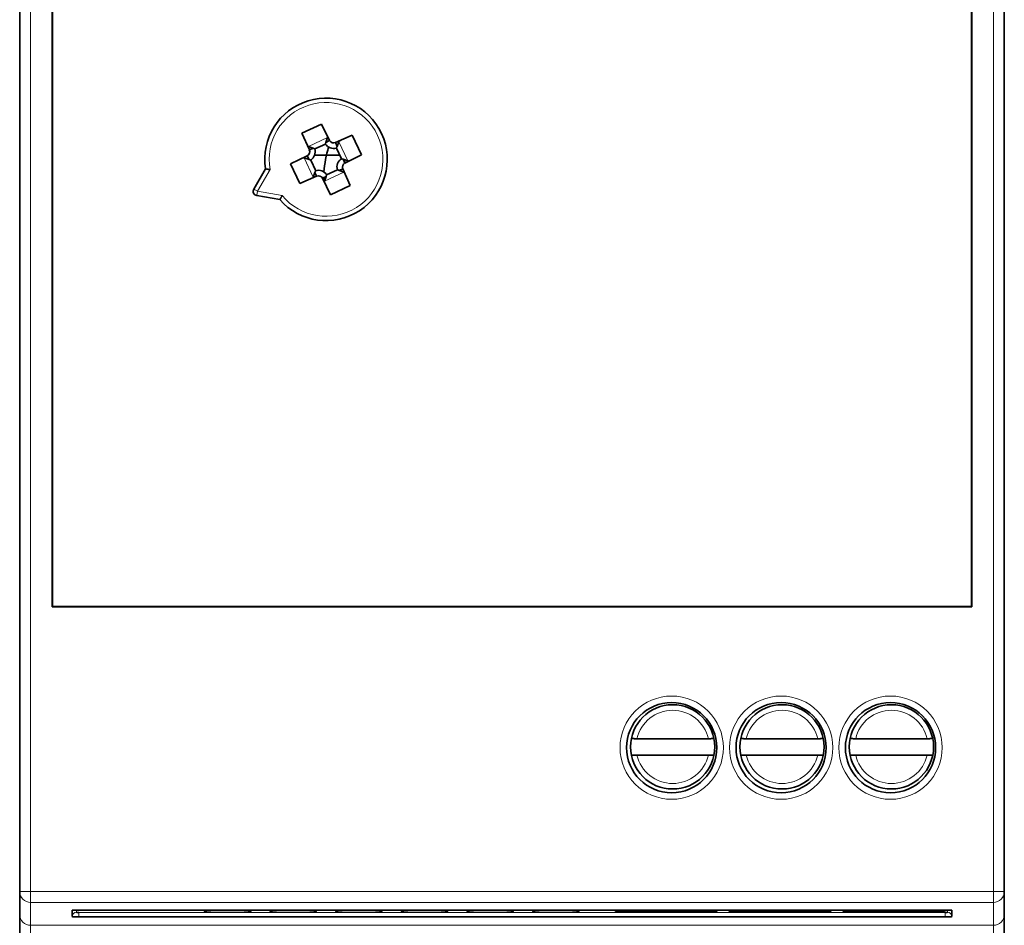
# Model space of a CAD drawing. Units: millimetres. Extents: x 109 to 588, y 6 to 419.
# Drawn here: x 266 to 311, y 164 to 205 of the extents above; entities that cross this region are included whole.
import ezdxf

# ---------------------------------------------------------------- set-up
doc = ezdxf.new("R2010")
doc.units = ezdxf.units.MM
doc.layers.add('1', color=7, linetype='Continuous', true_color=0xffffff)

msp = doc.modelspace()

# ---------------------------------------------------------------- linework, layer by layer
at = {"layer": '1', "color": 18, "linetype": 'Continuous', "lineweight": 35}
for p, q in [((265.993, 165.071), (265.993, 247.519)), ((310.993, 247.519), (310.993, 165.071)), ((267.476, 234.513), (267.476, 178.078)), ((267.493, 178.095), (267.493, 234.495)), ((309.493, 234.495), (309.493, 178.095)), ((309.511, 178.078), (309.511, 234.513)), ((278.889, 199.739), (279.792, 200.16)), ((279.792, 200.16), (280.159, 199.405)), ((279.231, 198.972), (278.889, 199.739)), ((279.989, 199.322), (280.065, 199.538)), ((280.159, 199.405), (279.989, 199.322)), ((280.42, 199.31), (281.187, 199.652)), ((280.578, 199.352), (280.498, 199.137)), ((281.187, 199.652), (281.61, 198.745)), ((279.189, 199.13), (279.404, 199.05)), ((279.404, 199.05), (279.231, 198.972)), ((279.48, 199.018), (279.964, 199.244)), ((280.498, 199.137), (280.42, 199.31)), ((280.466, 199.061), (280.694, 198.573)), ((278.377, 198.341), (279.136, 198.711)), ((279.221, 198.537), (278.999, 198.615)), ((279.136, 198.711), (279.221, 198.537)), ((279.521, 198.025), (279.293, 198.514)), ((279.469, 198.731), (280.621, 198.731)), ((280.772, 198.548), (280.988, 198.471)), ((280.856, 198.377), (280.772, 198.548)), ((281.61, 198.745), (280.856, 198.377)), ((276.692, 197.185), (277.227, 198.111)), ((278.8, 197.435), (278.377, 198.341)), ((280.511, 198.071), (280.023, 197.843)), ((280.587, 198.039), (280.76, 198.116)), ((280.802, 197.959), (280.587, 198.039)), ((280.76, 198.116), (281.102, 197.35)), ((279.566, 197.776), (278.8, 197.435)), ((279.409, 197.735), (279.489, 197.949)), ((279.489, 197.949), (279.566, 197.776)), ((279.827, 197.681), (279.998, 197.764)), ((280.195, 196.927), (279.827, 197.681)), ((279.998, 197.764), (279.921, 197.549)), ((281.102, 197.35), (280.195, 196.927)), ((277.884, 196.702), (276.831, 196.888)), ((267.476, 178.078), (267.493, 178.095)), ((267.476, 178.078), (309.511, 178.078)), ((309.493, 178.095), (267.493, 178.095)), ((309.511, 178.078), (309.493, 178.095)), ((294.202, 172.056), (297.467, 172.056)), ((299.202, 172.056), (302.467, 172.056)), ((304.202, 172.056), (307.467, 172.056)), ((297.467, 171.306), (294.202, 171.306)), ((302.467, 171.306), (299.202, 171.306)), ((307.467, 171.306), (304.202, 171.306)), ((265.993, 164.022), (265.993, 165.071)), ((310.993, 165.071), (310.993, 164.022)), ((265.993, 163.022), (265.993, 164.022)), ((268.393, 164.211), (268.393, 163.918)), ((268.415, 163.917), (268.415, 163.914)), ((308.293, 164.221), (268.693, 164.221)), ((268.693, 163.914), (308.293, 163.914)), ((308.293, 163.907), (268.693, 163.907)), ((293.227, 164.157), (293.292, 164.221)), ((293.227, 164.157), (293.227, 164.221)), ((297.861, 164.157), (293.227, 164.157)), ((297.796, 164.221), (297.861, 164.157)), ((297.861, 164.221), (297.861, 164.157)), ((298.425, 164.157), (298.491, 164.221)), ((298.425, 164.157), (298.425, 164.221)), ((303.062, 164.157), (298.425, 164.157)), ((302.996, 164.221), (303.062, 164.157)), ((303.062, 164.221), (303.062, 164.157)), ((303.625, 164.157), (303.691, 164.221)), ((303.625, 164.157), (303.625, 164.221)), ((308.262, 164.157), (303.625, 164.157)), ((308.262, 164.157), (308.196, 164.221)), ((308.262, 164.221), (308.262, 164.157)), ((308.572, 163.917), (308.572, 163.914)), ((308.593, 163.918), (308.593, 164.211)), ((310.993, 164.022), (310.993, 163.022))]:
    msp.add_line(p, q, dxfattribs=at)
at = {"layer": '1', "color": 8, "linetype": 'Continuous', "lineweight": 18}
for p, q in [((266.493, 247.519), (266.493, 165.071)), ((310.493, 165.071), (310.493, 247.519)), ((279.189, 199.13), (280.065, 199.538)), ((280.578, 199.352), (280.988, 198.471)), ((279.409, 197.735), (278.999, 198.615)), ((277.436, 198.073), (276.865, 197.085)), ((280.802, 197.959), (279.921, 197.549)), ((276.692, 197.185), (276.865, 197.085)), ((276.865, 197.085), (276.831, 196.888)), ((276.865, 197.085), (277.99, 196.887)), ((266.493, 165.071), (265.993, 165.071)), ((266.493, 165.071), (310.493, 165.071)), ((266.493, 165.071), (266.493, 164.571)), ((310.993, 165.071), (310.493, 165.071)), ((310.493, 164.571), (310.493, 165.071)), ((266.493, 164.571), (266.493, 163.522)), ((310.493, 164.571), (266.493, 164.571)), ((310.493, 163.522), (310.493, 164.571)), ((268.593, 164.221), (268.593, 164.118)), ((268.693, 163.914), (268.693, 164.114)), ((268.693, 164.114), (308.293, 164.114)), ((274.424, 164.16), (274.427, 164.221)), ((276.563, 164.221), (276.565, 164.16)), ((277.424, 164.16), (277.427, 164.221)), ((279.563, 164.221), (279.565, 164.16)), ((280.424, 164.16), (280.427, 164.221)), ((282.563, 164.221), (282.565, 164.16)), ((283.424, 164.16), (283.427, 164.221)), ((285.563, 164.221), (285.565, 164.16)), ((286.424, 164.16), (286.427, 164.221)), ((288.563, 164.221), (288.565, 164.16)), ((289.424, 164.16), (289.427, 164.221)), ((291.563, 164.221), (291.565, 164.16)), ((308.293, 163.914), (308.293, 164.114)), ((308.393, 164.118), (308.393, 164.221)), ((266.493, 163.522), (266.493, 163.022)), ((266.493, 163.522), (310.493, 163.522)), ((310.493, 163.022), (310.493, 163.522))]:
    msp.add_line(p, q, dxfattribs=at)
for centre in [(295.793, 171.645), (300.793, 171.645), (305.793, 171.645)]:
    msp.add_circle(centre, 2.361, dxfattribs=at)
at = {"layer": '1', "color": 18, "linetype": 'Continuous', "lineweight": 35}
for centre, radius in [((295.793, 171.645), 2.061), ((300.793, 171.645), 2.061), ((305.793, 171.645), 2.061), ((295.835, 171.681), 1.925), ((300.835, 171.681), 1.925), ((305.835, 171.681), 1.925)]:
    msp.add_circle(centre, radius, dxfattribs=at)
for centre, radius, start, end in [((279.993, 198.543), 2.8, 221.1166, 188.8834), ((280.339, 199.493), 0.2, 206, 294), ((279.048, 198.891), 0.2, 296, 24), ((279.048, 198.891), 0.45, 302.9777, 16.4024), ((280.339, 199.493), 0.45, 213.5966, 286.4034), ((280.943, 198.198), 0.45, 123.5966, 196.4034), ((279.648, 197.594), 0.45, 33.5966, 106.4034), ((280.943, 198.198), 0.2, 116, 204), ((279.648, 197.594), 0.2, 26, 114), ((276.865, 197.085), 0.2, 150, 260)]:
    msp.add_arc(centre, radius, start, end, dxfattribs=at)
at = {"layer": '1', "color": 8, "linetype": 'Continuous', "lineweight": 18}
for centre, radius, start, end in [((279.993, 198.543), 2.6, 219.5861, 190.4139), ((295.835, 171.681), 1.675, 12.9371, 167.0629), ((300.835, 171.681), 1.675, 12.9371, 167.0629), ((305.835, 171.681), 1.675, 12.9371, 167.0629), ((295.835, 171.681), 1.675, 192.9371, 347.0629), ((300.835, 171.681), 1.675, 192.9371, 347.0629), ((305.835, 171.681), 1.675, 192.9371, 347.0629)]:
    msp.add_arc(centre, radius, start, end, dxfattribs=at)
at = {"layer": '1', "color": 18, "linetype": 'Continuous', "lineweight": 35}
for centre, major_axis, ratio, start_param, end_param in [((279.838, 199.494), (0.227, 0.104), 0.498455, 5.832266, 6.294763), ((280.723, 199.172), (-0.107, 0.226), 0.498455, 6.271607, 6.734105), ((279.37, 199.275), (0.226, 0.107), 0.498455, 3.130015, 3.592512), ((286.631, 197.503), (-6.75, 0), 0.92517, 6.023415, 6.208867), ((279.043, 198.388), (-0.104, 0.227), 0.498455, 5.832266, 6.294763), ((280.944, 198.699), (-0.104, 0.227), 0.498455, 2.690673, 3.153171), ((279.264, 197.915), (-0.107, 0.226), 0.498455, 3.130015, 3.592512), ((286.631, 197.503), (-6.75, 0), 0.92517, 6.2501, 6.272386), ((280.622, 197.814), (0.226, 0.107), 0.498455, 6.271607, 6.734105), ((280.149, 197.593), (0.227, 0.104), 0.498455, 2.690673, 3.153171), ((268.693, 163.918), (0.3, 0), 0.034921, 3.141593, 4.712389), ((268.693, 164.118), (0.1, 0), 0.034921, 3.141593, 4.712389), ((308.293, 164.118), (0.1, 0), 0.034921, 4.712389, 6.283185), ((308.293, 163.918), (0.3, 0), 0.034921, 4.712389, 6.283185)]:
    msp.add_ellipse(centre, major_axis=major_axis, ratio=ratio, start_param=start_param, end_param=end_param, dxfattribs=at)
at = {"layer": '1', "color": 8, "linetype": 'Continuous', "lineweight": 18}
for centre, major_axis, ratio, start_param, end_param in [((286.631, 201.678), (6.75, 0), 0.92517, 3.668104, 3.6952), ((286.631, 201.299), (-7.75, 0), 0.92517, 0.522084, 0.533513), ((266.493, 165.071), (0.5, 0), 0.999391, 3.141593, 4.712389), ((310.493, 165.071), (0.5, 0), 0.999391, 4.712389, 6.283185), ((266.493, 164.022), (0.5, 0), 0.999391, 3.141593, 4.712389), ((268.593, 163.918), (-0.2, 0), 0.999391, 4.712389, 6.283185), ((274.424, 164.46), (-0.3, 0.01), 0.99939, 1.605682, 2.257291), ((275.495, 164.16), (1.07, 0), 0.034921, 3.140373, 6.284405), ((276.565, 164.46), (-0.3, -0.01), 0.99939, 0.884301, 1.535911), ((277.424, 164.46), (-0.3, 0.01), 0.99939, 1.605682, 2.257291), ((278.495, 164.16), (1.07, 0), 0.034921, 3.140373, 6.284405), ((279.565, 164.46), (-0.3, -0.01), 0.99939, 0.884301, 1.535911), ((280.424, 164.46), (-0.3, 0.01), 0.99939, 1.605682, 2.257291), ((281.495, 164.16), (1.07, 0), 0.034921, 3.140373, 6.284405), ((282.565, 164.46), (-0.3, -0.01), 0.99939, 0.884301, 1.535911), ((283.424, 164.46), (-0.3, 0.01), 0.99939, 1.605682, 2.257291), ((284.495, 164.16), (1.07, 0), 0.034921, 3.140373, 6.284405), ((285.565, 164.46), (-0.3, -0.01), 0.99939, 0.884301, 1.535911), ((286.424, 164.46), (-0.3, 0.01), 0.99939, 1.605682, 2.257291), ((287.495, 164.16), (1.07, 0), 0.034921, 3.140373, 6.284405), ((288.565, 164.46), (-0.3, -0.01), 0.99939, 0.884301, 1.535911), ((289.424, 164.46), (-0.3, 0.01), 0.99939, 1.605682, 2.257291), ((290.495, 164.16), (1.07, 0), 0.034921, 3.140373, 6.284405), ((291.565, 164.46), (-0.3, -0.01), 0.99939, 0.884301, 1.535911), ((308.393, 163.918), (-0.2, 0), 0.999391, 3.141593, 4.712389), ((310.493, 164.022), (0.5, 0), 0.999391, 4.712389, 6.283185)]:
    msp.add_ellipse(centre, major_axis=major_axis, ratio=ratio, start_param=start_param, end_param=end_param, dxfattribs=at)
at = {"layer": '1', "color": 18, "linetype": 'Continuous', "lineweight": 35}
for points, knots in [([(279.48, 199.018), (279.467, 199.024), (279.455, 199.029), (279.429, 199.04), (279.417, 199.045), (279.404, 199.05)], [0, 0, 0, 0, 0.5, 0.5, 1, 1, 1, 1]), ([(279.964, 199.244), (279.968, 199.257), (279.972, 199.271), (279.98, 199.297), (279.984, 199.31), (279.989, 199.322)], [0, 0, 0, 0, 0.5, 0.5, 1, 1, 1, 1]), ([(280.466, 199.061), (280.472, 199.074), (280.477, 199.087), (280.488, 199.112), (280.493, 199.125), (280.498, 199.137)], [0, 0, 0, 0, 0.5, 0.5, 1, 1, 1, 1]), ([(279.221, 198.537), (279.233, 198.532), (279.245, 198.528), (279.269, 198.521), (279.281, 198.517), (279.293, 198.514)], [0, 0, 0, 0, 0.5, 0.5, 1, 1, 1, 1]), ([(280.694, 198.573), (280.707, 198.569), (280.721, 198.565), (280.747, 198.557), (280.76, 198.552), (280.772, 198.548)], [0, 0, 0, 0, 0.5, 0.5, 1, 1, 1, 1]), ([(277.436, 198.073), (277.43, 198.075), (277.423, 198.076), (277.41, 198.078), (277.403, 198.079), (277.383, 198.083), (277.37, 198.085), (277.346, 198.089), (277.334, 198.091), (277.317, 198.095), (277.311, 198.096), (277.3, 198.097), (277.29, 198.099), (277.281, 198.101), (277.272, 198.103), (277.268, 198.103), (277.256, 198.106), (277.249, 198.107), (277.241, 198.108), (277.239, 198.109), (277.234, 198.11), (277.233, 198.11), (277.228, 198.111), (277.227, 198.111), (277.227, 198.111)], [0, 0, 0, 0, 0.0625, 0.0625, 0.125, 0.125, 0.25, 0.25, 0.375, 0.375, 0.4375, 0.4375, 0.5, 0.5625, 0.5625, 0.625, 0.625, 0.75, 0.75, 0.8125, 0.8125, 0.875, 0.875, 1, 1, 1, 1]), ([(279.489, 197.949), (279.494, 197.962), (279.499, 197.975), (279.51, 198), (279.515, 198.013), (279.521, 198.025)], [0, 0, 0, 0, 0.5, 0.5, 1, 1, 1, 1]), ([(280.587, 198.039), (280.575, 198.044), (280.562, 198.049), (280.537, 198.059), (280.524, 198.065), (280.511, 198.071)], [0, 0, 0, 0, 0.5, 0.5, 1, 1, 1, 1]), ([(279.998, 197.764), (280.002, 197.777), (280.007, 197.79), (280.015, 197.816), (280.019, 197.829), (280.023, 197.843)], [0, 0, 0, 0, 0.5, 0.5, 1, 1, 1, 1]), ([(277.884, 196.702), (277.884, 196.702), (277.885, 196.703), (277.887, 196.707), (277.888, 196.709), (277.89, 196.712), (277.891, 196.715), (277.895, 196.722), (277.898, 196.728), (277.904, 196.738), (277.907, 196.742), (277.911, 196.75), (277.916, 196.758), (277.921, 196.767), (277.926, 196.776), (277.929, 196.781), (277.938, 196.796), (277.944, 196.807), (277.956, 196.829), (277.963, 196.84), (277.973, 196.857), (277.976, 196.863), (277.983, 196.875), (277.986, 196.881), (277.99, 196.887)], [0, 0, 0, 0, 0.125, 0.125, 0.1875, 0.1875, 0.25, 0.25, 0.375, 0.375, 0.4375, 0.4375, 0.5, 0.5625, 0.5625, 0.625, 0.625, 0.75, 0.75, 0.875, 0.875, 0.9375, 0.9375, 1, 1, 1, 1]), ([(293.947, 172.057), (293.947, 172.057), (293.949, 172.057), (293.953, 172.057), (293.959, 172.057), (293.964, 172.057), (293.97, 172.057), (293.976, 172.057), (293.982, 172.057), (293.989, 172.057), (293.995, 172.057), (294.002, 172.057), (294.009, 172.057), (294.016, 172.057), (294.024, 172.057), (294.031, 172.057), (294.039, 172.057), (294.047, 172.057), (294.055, 172.057), (294.064, 172.057), (294.072, 172.057), (294.081, 172.056), (294.089, 172.056), (294.098, 172.056), (294.107, 172.056), (294.116, 172.056), (294.125, 172.056), (294.135, 172.056), (294.144, 172.056), (294.154, 172.056), (294.163, 172.056), (294.173, 172.056), (294.183, 172.056), (294.192, 172.056), (294.199, 172.056), (294.202, 172.056)], [0, 0, 0, 0, 0.006871, 0.036287, 0.065806, 0.095426, 0.125149, 0.154975, 0.184905, 0.214939, 0.245076, 0.275319, 0.305666, 0.336118, 0.366675, 0.397337, 0.428106, 0.458979, 0.489959, 0.521044, 0.552236, 0.583533, 0.614936, 0.646444, 0.678059, 0.70978, 0.741606, 0.773537, 0.805574, 0.837716, 0.869963, 0.902316, 0.934773, 0.967334, 1, 1, 1, 1]), ([(297.467, 172.056), (297.47, 172.056), (297.476, 172.056), (297.485, 172.056), (297.494, 172.056), (297.503, 172.056), (297.512, 172.056), (297.52, 172.056), (297.529, 172.056), (297.537, 172.056), (297.546, 172.056), (297.554, 172.056), (297.563, 172.056), (297.571, 172.056), (297.579, 172.056), (297.587, 172.056), (297.595, 172.057), (297.603, 172.057), (297.61, 172.057), (297.618, 172.057), (297.625, 172.057), (297.632, 172.057), (297.639, 172.057), (297.646, 172.057), (297.653, 172.057), (297.66, 172.057), (297.666, 172.057), (297.673, 172.057), (297.679, 172.057), (297.685, 172.057), (297.69, 172.057), (297.696, 172.057), (297.701, 172.057), (297.707, 172.057), (297.712, 172.057), (297.717, 172.057), (297.72, 172.057), (297.722, 172.057), (297.723, 172.057)], [0, 0, 0, 0, 0.029786, 0.059485, 0.089097, 0.118622, 0.148059, 0.177409, 0.206671, 0.235846, 0.264932, 0.293931, 0.322842, 0.351664, 0.380399, 0.409045, 0.437603, 0.466073, 0.494455, 0.522748, 0.550954, 0.579071, 0.6071, 0.635042, 0.662895, 0.690661, 0.71834, 0.745931, 0.773435, 0.800852, 0.828182, 0.855427, 0.882585, 0.909657, 0.936644, 0.963545, 0.990362, 1, 1, 1, 1]), ([(298.947, 172.057), (298.947, 172.057), (298.949, 172.057), (298.953, 172.057), (298.959, 172.057), (298.964, 172.057), (298.97, 172.057), (298.976, 172.057), (298.982, 172.057), (298.989, 172.057), (298.995, 172.057), (299.002, 172.057), (299.009, 172.057), (299.016, 172.057), (299.024, 172.057), (299.031, 172.057), (299.039, 172.057), (299.047, 172.057), (299.055, 172.057), (299.064, 172.057), (299.072, 172.057), (299.081, 172.056), (299.089, 172.056), (299.098, 172.056), (299.107, 172.056), (299.116, 172.056), (299.125, 172.056), (299.135, 172.056), (299.144, 172.056), (299.154, 172.056), (299.163, 172.056), (299.173, 172.056), (299.183, 172.056), (299.192, 172.056), (299.199, 172.056), (299.202, 172.056)], [0, 0, 0, 0, 0.006871, 0.036287, 0.065806, 0.095426, 0.125149, 0.154975, 0.184905, 0.214939, 0.245076, 0.275319, 0.305666, 0.336118, 0.366675, 0.397337, 0.428106, 0.458979, 0.489959, 0.521044, 0.552236, 0.583533, 0.614936, 0.646444, 0.678059, 0.70978, 0.741606, 0.773537, 0.805574, 0.837716, 0.869963, 0.902316, 0.934773, 0.967334, 1, 1, 1, 1]), ([(302.467, 172.056), (302.47, 172.056), (302.476, 172.056), (302.485, 172.056), (302.494, 172.056), (302.503, 172.056), (302.512, 172.056), (302.52, 172.056), (302.529, 172.056), (302.537, 172.056), (302.546, 172.056), (302.554, 172.056), (302.563, 172.056), (302.571, 172.056), (302.579, 172.056), (302.587, 172.056), (302.595, 172.057), (302.603, 172.057), (302.61, 172.057), (302.618, 172.057), (302.625, 172.057), (302.632, 172.057), (302.639, 172.057), (302.646, 172.057), (302.653, 172.057), (302.66, 172.057), (302.666, 172.057), (302.673, 172.057), (302.679, 172.057), (302.685, 172.057), (302.69, 172.057), (302.696, 172.057), (302.701, 172.057), (302.707, 172.057), (302.712, 172.057), (302.717, 172.057), (302.72, 172.057), (302.722, 172.057), (302.723, 172.057)], [0, 0, 0, 0, 0.029786, 0.059485, 0.089097, 0.118622, 0.148059, 0.177409, 0.206671, 0.235846, 0.264932, 0.293931, 0.322842, 0.351664, 0.380399, 0.409045, 0.437603, 0.466073, 0.494455, 0.522748, 0.550954, 0.579071, 0.6071, 0.635042, 0.662895, 0.690661, 0.71834, 0.745931, 0.773435, 0.800852, 0.828182, 0.855427, 0.882585, 0.909657, 0.936644, 0.963545, 0.990362, 1, 1, 1, 1]), ([(303.947, 172.057), (303.947, 172.057), (303.949, 172.057), (303.953, 172.057), (303.959, 172.057), (303.964, 172.057), (303.97, 172.057), (303.976, 172.057), (303.982, 172.057), (303.989, 172.057), (303.995, 172.057), (304.002, 172.057), (304.009, 172.057), (304.016, 172.057), (304.024, 172.057), (304.031, 172.057), (304.039, 172.057), (304.047, 172.057), (304.055, 172.057), (304.064, 172.057), (304.072, 172.057), (304.081, 172.056), (304.089, 172.056), (304.098, 172.056), (304.107, 172.056), (304.116, 172.056), (304.125, 172.056), (304.135, 172.056), (304.144, 172.056), (304.154, 172.056), (304.163, 172.056), (304.173, 172.056), (304.183, 172.056), (304.192, 172.056), (304.199, 172.056), (304.202, 172.056)], [0, 0, 0, 0, 0.007655, 0.037048, 0.066543, 0.09614, 0.125839, 0.155642, 0.185548, 0.215558, 0.245672, 0.27589, 0.306213, 0.336641, 0.367175, 0.397813, 0.428557, 0.459406, 0.490361, 0.521422, 0.552589, 0.583861, 0.61524, 0.646723, 0.678313, 0.710009, 0.741809, 0.773716, 0.805727, 0.837844, 0.870066, 0.902393, 0.934824, 0.96736, 1, 1, 1, 1]), ([(307.467, 172.056), (307.47, 172.056), (307.476, 172.056), (307.485, 172.056), (307.494, 172.056), (307.503, 172.056), (307.512, 172.056), (307.52, 172.056), (307.529, 172.056), (307.537, 172.056), (307.546, 172.056), (307.554, 172.056), (307.563, 172.056), (307.571, 172.056), (307.579, 172.056), (307.587, 172.056), (307.595, 172.057), (307.603, 172.057), (307.61, 172.057), (307.618, 172.057), (307.625, 172.057), (307.632, 172.057), (307.639, 172.057), (307.646, 172.057), (307.653, 172.057), (307.66, 172.057), (307.666, 172.057), (307.673, 172.057), (307.679, 172.057), (307.685, 172.057), (307.69, 172.057), (307.696, 172.057), (307.701, 172.057), (307.707, 172.057), (307.712, 172.057), (307.717, 172.057), (307.72, 172.057), (307.722, 172.057), (307.723, 172.057)], [0, 0, 0, 0, 0.02974, 0.059393, 0.088958, 0.118437, 0.147829, 0.177133, 0.20635, 0.235479, 0.26452, 0.293474, 0.32234, 0.351117, 0.379807, 0.408409, 0.436923, 0.465348, 0.493686, 0.521935, 0.550097, 0.57817, 0.606156, 0.634054, 0.661864, 0.689587, 0.717222, 0.74477, 0.772231, 0.799606, 0.826894, 0.854096, 0.881211, 0.908242, 0.935186, 0.962046, 0.988821, 1, 1, 1, 1]), ([(294.202, 171.306), (294.199, 171.306), (294.193, 171.306), (294.184, 171.306), (294.175, 171.306), (294.167, 171.306), (294.158, 171.306), (294.149, 171.306), (294.14, 171.306), (294.132, 171.306), (294.123, 171.306), (294.115, 171.306), (294.107, 171.306), (294.098, 171.306), (294.09, 171.306), (294.082, 171.306), (294.074, 171.306), (294.067, 171.306), (294.059, 171.306), (294.052, 171.306), (294.044, 171.306), (294.037, 171.305), (294.03, 171.305), (294.023, 171.305), (294.016, 171.305), (294.01, 171.305), (294.003, 171.305), (293.997, 171.305), (293.991, 171.305), (293.985, 171.305), (293.979, 171.305), (293.973, 171.305), (293.968, 171.305), (293.963, 171.305), (293.958, 171.305), (293.953, 171.305), (293.949, 171.306), (293.947, 171.306), (293.946, 171.306)], [0, 0, 0, 0, 0.02974, 0.059393, 0.088958, 0.118437, 0.147829, 0.177133, 0.20635, 0.235479, 0.26452, 0.293474, 0.32234, 0.351117, 0.379807, 0.408409, 0.436923, 0.465348, 0.493686, 0.521935, 0.550097, 0.57817, 0.606156, 0.634054, 0.661864, 0.689587, 0.717222, 0.74477, 0.772231, 0.799606, 0.826894, 0.854096, 0.881211, 0.908242, 0.935186, 0.962046, 0.988821, 1, 1, 1, 1]), ([(297.723, 171.306), (297.722, 171.306), (297.72, 171.306), (297.716, 171.305), (297.711, 171.305), (297.705, 171.305), (297.7, 171.305), (297.694, 171.305), (297.687, 171.305), (297.681, 171.305), (297.674, 171.305), (297.667, 171.305), (297.66, 171.305), (297.653, 171.305), (297.646, 171.305), (297.638, 171.305), (297.63, 171.305), (297.622, 171.306), (297.614, 171.306), (297.606, 171.306), (297.597, 171.306), (297.589, 171.306), (297.58, 171.306), (297.571, 171.306), (297.562, 171.306), (297.553, 171.306), (297.544, 171.306), (297.535, 171.306), (297.525, 171.306), (297.516, 171.306), (297.506, 171.306), (297.496, 171.306), (297.487, 171.306), (297.477, 171.306), (297.47, 171.306), (297.467, 171.306)], [0, 0, 0, 0, 0.007655, 0.037048, 0.066543, 0.09614, 0.125839, 0.155642, 0.185548, 0.215558, 0.245672, 0.27589, 0.306213, 0.336641, 0.367175, 0.397813, 0.428557, 0.459406, 0.490361, 0.521422, 0.552589, 0.583861, 0.61524, 0.646723, 0.678313, 0.710009, 0.741809, 0.773716, 0.805727, 0.837844, 0.870066, 0.902393, 0.934824, 0.96736, 1, 1, 1, 1]), ([(299.202, 171.306), (299.199, 171.306), (299.193, 171.306), (299.184, 171.306), (299.175, 171.306), (299.167, 171.306), (299.158, 171.306), (299.149, 171.306), (299.14, 171.306), (299.132, 171.306), (299.123, 171.306), (299.115, 171.306), (299.107, 171.306), (299.098, 171.306), (299.09, 171.306), (299.082, 171.306), (299.074, 171.306), (299.067, 171.306), (299.059, 171.306), (299.052, 171.306), (299.044, 171.306), (299.037, 171.305), (299.03, 171.305), (299.023, 171.305), (299.016, 171.305), (299.01, 171.305), (299.003, 171.305), (298.997, 171.305), (298.991, 171.305), (298.985, 171.305), (298.979, 171.305), (298.973, 171.305), (298.968, 171.305), (298.963, 171.305), (298.958, 171.305), (298.953, 171.305), (298.949, 171.306), (298.947, 171.306), (298.946, 171.306)], [0, 0, 0, 0, 0.02974, 0.059393, 0.088958, 0.118437, 0.147829, 0.177133, 0.20635, 0.235479, 0.26452, 0.293474, 0.32234, 0.351117, 0.379807, 0.408409, 0.436923, 0.465348, 0.493686, 0.521935, 0.550097, 0.57817, 0.606156, 0.634054, 0.661864, 0.689587, 0.717222, 0.74477, 0.772231, 0.799606, 0.826894, 0.854096, 0.881211, 0.908242, 0.935186, 0.962046, 0.988821, 1, 1, 1, 1]), ([(302.723, 171.306), (302.722, 171.306), (302.72, 171.306), (302.716, 171.305), (302.711, 171.305), (302.705, 171.305), (302.7, 171.305), (302.694, 171.305), (302.687, 171.305), (302.681, 171.305), (302.674, 171.305), (302.667, 171.305), (302.66, 171.305), (302.653, 171.305), (302.646, 171.305), (302.638, 171.305), (302.63, 171.305), (302.622, 171.306), (302.614, 171.306), (302.606, 171.306), (302.597, 171.306), (302.589, 171.306), (302.58, 171.306), (302.571, 171.306), (302.562, 171.306), (302.553, 171.306), (302.544, 171.306), (302.535, 171.306), (302.525, 171.306), (302.516, 171.306), (302.506, 171.306), (302.496, 171.306), (302.487, 171.306), (302.477, 171.306), (302.47, 171.306), (302.467, 171.306)], [0, 0, 0, 0, 0.007655, 0.037048, 0.066543, 0.09614, 0.125839, 0.155642, 0.185548, 0.215558, 0.245672, 0.27589, 0.306213, 0.336641, 0.367175, 0.397813, 0.428557, 0.459406, 0.490361, 0.521422, 0.552589, 0.583861, 0.61524, 0.646723, 0.678313, 0.710009, 0.741809, 0.773716, 0.805727, 0.837844, 0.870066, 0.902393, 0.934824, 0.96736, 1, 1, 1, 1]), ([(304.202, 171.306), (304.199, 171.306), (304.193, 171.306), (304.184, 171.306), (304.175, 171.306), (304.167, 171.306), (304.158, 171.306), (304.149, 171.306), (304.14, 171.306), (304.132, 171.306), (304.123, 171.306), (304.115, 171.306), (304.107, 171.306), (304.098, 171.306), (304.09, 171.306), (304.082, 171.306), (304.074, 171.306), (304.067, 171.306), (304.059, 171.306), (304.052, 171.306), (304.044, 171.306), (304.037, 171.305), (304.03, 171.305), (304.023, 171.305), (304.016, 171.305), (304.01, 171.305), (304.003, 171.305), (303.997, 171.305), (303.991, 171.305), (303.985, 171.305), (303.979, 171.305), (303.973, 171.305), (303.968, 171.305), (303.963, 171.305), (303.958, 171.305), (303.953, 171.305), (303.949, 171.306), (303.947, 171.306), (303.947, 171.306)], [0, 0, 0, 0, 0.029786, 0.059485, 0.089097, 0.118622, 0.148059, 0.177409, 0.206671, 0.235846, 0.264932, 0.293931, 0.322842, 0.351664, 0.380399, 0.409045, 0.437603, 0.466073, 0.494455, 0.522748, 0.550954, 0.579071, 0.6071, 0.635042, 0.662895, 0.690661, 0.71834, 0.745931, 0.773435, 0.800852, 0.828182, 0.855427, 0.882585, 0.909657, 0.936644, 0.963545, 0.990362, 1, 1, 1, 1]), ([(307.722, 171.306), (307.722, 171.306), (307.72, 171.306), (307.716, 171.305), (307.711, 171.305), (307.705, 171.305), (307.7, 171.305), (307.694, 171.305), (307.687, 171.305), (307.681, 171.305), (307.674, 171.305), (307.667, 171.305), (307.66, 171.305), (307.653, 171.305), (307.646, 171.305), (307.638, 171.305), (307.63, 171.305), (307.622, 171.306), (307.614, 171.306), (307.606, 171.306), (307.597, 171.306), (307.589, 171.306), (307.58, 171.306), (307.571, 171.306), (307.562, 171.306), (307.553, 171.306), (307.544, 171.306), (307.535, 171.306), (307.525, 171.306), (307.516, 171.306), (307.506, 171.306), (307.496, 171.306), (307.487, 171.306), (307.477, 171.306), (307.47, 171.306), (307.467, 171.306)], [0, 0, 0, 0, 0.006871, 0.036287, 0.065806, 0.095426, 0.125149, 0.154975, 0.184905, 0.214939, 0.245076, 0.275319, 0.305666, 0.336118, 0.366675, 0.397337, 0.428106, 0.458979, 0.489959, 0.521044, 0.552236, 0.583533, 0.614936, 0.646444, 0.678059, 0.70978, 0.741606, 0.773537, 0.805574, 0.837716, 0.869963, 0.902316, 0.934773, 0.967334, 1, 1, 1, 1])]:
    msp.add_open_spline(points, degree=3, knots=knots, dxfattribs=at)
for points in [[(268.393, 164.211), (268.393, 164.217), (268.53, 164.221), (268.693, 164.221)], [(268.393, 163.918), (268.393, 163.916), (268.53, 163.914), (268.693, 163.914)], [(308.293, 164.221), (308.447, 164.221), (308.576, 164.217), (308.592, 164.212)], [(308.293, 163.914), (308.457, 163.914), (308.593, 163.916), (308.593, 163.918)]]:
    msp.add_open_spline(points, degree=3, dxfattribs=at)

doc.saveas('drawing.dxf')
